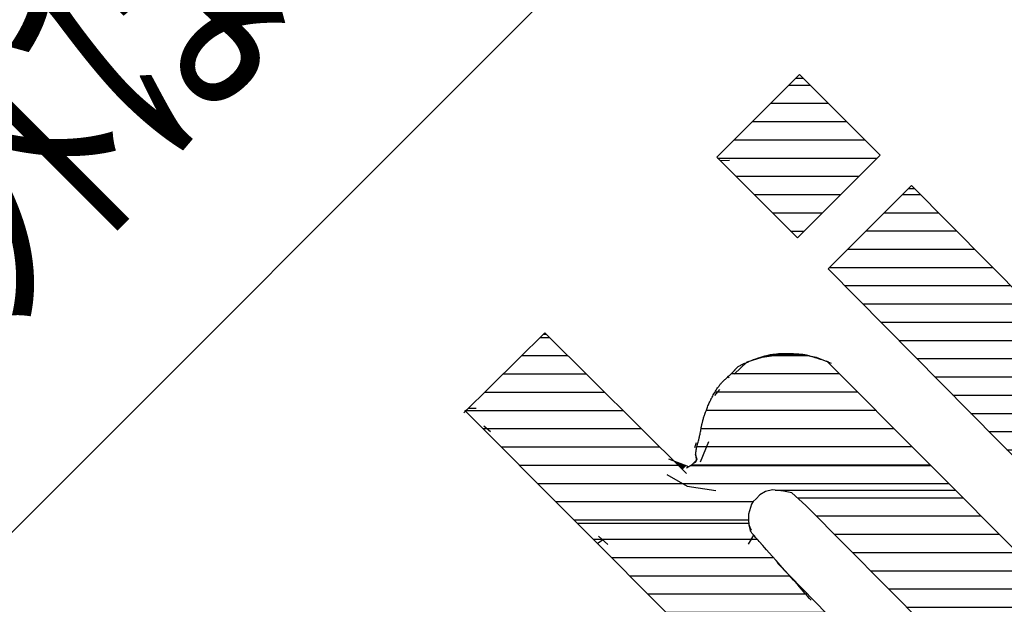
# Model space of a CAD drawing. Extents: x 10 to 200, y 12 to 281.
# Drawn here: x 49 to 60, y 219 to 225 of the extents above; entities that cross this region are included whole.
import ezdxf
from ezdxf.enums import TextEntityAlignment as Align

# ---------------------------------------------------------------- set-up
doc = ezdxf.new("R2010")
doc.units = 0
doc.header["$LTSCALE"] = 0.25
doc.header["$MEASUREMENT"] = 0
doc.layers.get('0').update_dxf_attribs({"linetype": 'CONTINUOUS'})
doc.layers.add('3', color=7, linetype='CONTINUOUS')
doc.styles.get("Standard").update_dxf_attribs({"font": 'txt', "bigfont": 'bigfont'})

# ---------------------------------------------------------------- blocks, each defined once
blk = doc.blocks.new('*G20')
at = {"layer": '3', "color": 7, "linetype": 'CONTINUOUS'}
for p, q in [((57.629101, 219.970339), (59.444356, 219.970339)), ((57.835837, 219.770339), (59.643585, 219.770339)), ((58.034854, 219.570339), (59.842814, 219.570339)), ((58.233871, 219.370339), (60.042043, 219.370339)), ((58.432889, 219.170339), (60.241273, 219.170339)), ((58.631906, 218.970339), (60.440502, 218.970339)), ((58.830923, 218.770339), (60.639731, 218.770339)), ((59.02994, 218.570339), (60.838961, 218.570339)), ((59.228957, 218.370339), (61.03819, 218.370339)), ((59.427975, 218.170339), (60.913606, 218.170339)), ((59.626992, 217.970339), (60.713606, 217.970339)), ((59.826009, 217.770339), (60.513606, 217.770339)), ((60.025026, 217.570339), (60.313606, 217.570339))]:
    blk.add_line(p, q, dxfattribs=at)
blk = doc.blocks.new('*G21')
at = {"layer": '3', "color": 7, "linetype": 'CONTINUOUS'}
for p, q in [((57.298385, 221.530339), (57.746303, 221.530339)), ((56.905549, 221.330339), (58.089596, 221.330339)), ((56.726869, 221.130339), (58.288826, 221.130339)), ((56.630379, 220.930339), (58.488055, 220.930339)), ((56.573868, 220.730339), (58.687284, 220.730339)), ((56.527778, 220.530339), (58.886514, 220.530339)), ((56.469388, 220.330339), (59.085743, 220.330339))]:
    blk.add_line(p, q, dxfattribs=at)
blk = doc.blocks.new('*G22')
at = {"layer": '3', "color": 7, "linetype": 'CONTINUOUS'}
for p, q in [((54.808752, 221.727839), (54.911983, 221.727839)), ((54.60612, 221.527839), (55.113552, 221.527839)), ((54.403488, 221.327839), (55.315121, 221.327839)), ((54.200857, 221.127839), (55.516689, 221.127839)), ((53.998225, 220.927839), (55.718258, 220.927839)), ((54.182016, 220.727839), (55.919826, 220.727839)), ((54.381516, 220.527839), (56.121395, 220.527839)), ((54.581016, 220.327839), (56.322964, 220.327839)), ((54.780516, 220.127839), (59.287463, 220.127839)), ((54.980016, 219.927839), (57.145599, 219.927839)), ((55.179516, 219.727839), (57.091811, 219.727839))]:
    blk.add_line(p, q, dxfattribs=at)
blk = doc.blocks.new('*G23')
at = {"layer": '3', "color": 7, "linetype": 'CONTINUOUS'}
for p, q in [((55.391485, 219.515339), (57.189693, 219.515339)), ((55.590985, 219.315339), (57.366897, 219.315339)), ((55.790485, 219.115339), (57.545438, 219.115339)), ((55.989985, 218.915339), (57.741282, 218.915339)), ((56.189485, 218.715339), (57.937127, 218.715339)), ((56.388985, 218.515339), (58.132971, 218.515339)), ((56.588485, 218.315339), (58.328815, 218.315339)), ((56.787985, 218.115339), (58.524659, 218.115339)), ((56.987485, 217.915339), (58.720503, 217.915339)), ((57.186985, 217.715339), (58.916347, 217.715339)), ((57.386485, 217.515339), (59.112192, 217.515339)), ((57.585985, 217.315339), (59.308036, 217.315339)), ((57.785485, 217.115339), (59.50388, 217.115339)), ((57.984985, 216.915339), (59.682559, 216.915339)), ((58.184485, 216.715339), (59.47719, 216.715339)), ((58.383985, 216.515339), (59.271821, 216.515339)), ((58.583485, 216.315339), (59.066452, 216.315339))]:
    blk.add_line(p, q, dxfattribs=at)
blk = doc.blocks.new('*G24')
at = {"layer": '3', "color": 7, "linetype": 'CONTINUOUS'}
for p, q in [((57.539264, 224.4934), (57.768583, 224.4934)), ((57.339264, 224.2934), (57.968583, 224.2934)), ((57.139264, 224.0934), (58.168583, 224.0934)), ((56.939264, 223.8934), (58.368583, 223.8934)), ((56.754854, 223.6934), (58.504627, 223.6934)), ((56.954854, 223.4934), (58.304627, 223.4934)), ((57.154854, 223.2934), (58.104627, 223.2934)), ((57.354854, 223.0934), (57.904627, 223.0934)), ((57.554854, 222.8934), (57.704627, 222.8934))]:
    blk.add_line(p, q, dxfattribs=at)
blk = doc.blocks.new('*G25')
at = {"layer": '3', "color": 7, "linetype": 'CONTINUOUS'}
for p, q in [((58.782823, 223.294471), (58.978801, 223.294471)), ((58.582823, 223.094471), (59.176801, 223.094471)), ((58.382823, 222.894471), (59.374801, 222.894471)), ((58.182823, 222.694471), (59.572801, 222.694471)), ((57.982823, 222.494471), (59.770801, 222.494471)), ((58.151175, 222.294471), (59.968801, 222.294471)), ((58.348535, 222.094471), (60.166801, 222.094471)), ((58.545895, 221.894471), (60.364801, 221.894471)), ((58.743254, 221.694471), (60.562801, 221.694471)), ((58.940614, 221.494471), (60.760801, 221.494471)), ((59.137974, 221.294471), (60.958801, 221.294471)), ((59.335334, 221.094471), (61.156801, 221.094471)), ((59.532693, 220.894471), (61.354801, 220.894471)), ((59.730053, 220.694471), (61.552801, 220.694471)), ((59.927413, 220.494471), (61.750801, 220.494471)), ((60.124772, 220.294471), (61.948801, 220.294471)), ((60.322132, 220.094471), (62.146801, 220.094471)), ((60.519492, 219.894471), (62.344801, 219.894471)), ((60.716852, 219.694471), (62.47063, 219.694471)), ((60.914211, 219.494471), (62.263036, 219.494471)), ((61.111571, 219.294471), (62.055441, 219.294471)), ((61.308931, 219.094471), (61.847846, 219.094471)), ((61.506291, 218.894471), (61.640251, 218.894471))]:
    blk.add_line(p, q, dxfattribs=at)

msp = doc.modelspace()

# ---------------------------------------------------------------- linework, layer by layer
at = {"layer": '3', "color": 7, "linetype": 'CONTINUOUS'}
for p, q in [((30.822602, 201.40127), (69.687312, 240.26598)), ((57.653923, 224.60806), (56.747059, 223.701195)), ((57.61415, 224.568287), (57.693696, 224.568287)), ((58.536605, 223.725378), (57.653923, 224.60806)), ((56.747059, 223.701195), (57.62974, 222.818514)), ((56.747059, 223.701195), (56.783333, 223.664921)), ((57.62974, 222.818514), (58.536605, 223.725378)), ((56.783333, 223.664921), (56.795425, 223.664921)), ((56.795425, 223.664921), (56.886111, 223.670967)), ((57.968223, 222.479871), (58.881304, 223.392953)), ((58.848983, 223.360631), (58.913302, 223.360631)), ((58.881304, 223.392953), (62.507569, 219.730059)), ((61.571578, 218.82831), (57.968223, 222.479871)), ((53.972054, 220.902007), (54.860503, 221.778918)), ((54.844212, 221.762839), (54.876709, 221.762839)), ((54.860503, 221.778918), (56.414542, 220.236973)), ((57.079576, 221.458217), (57.242811, 221.512629)), ((57.242811, 221.512629), (57.369772, 221.530766)), ((57.332671, 221.537839), (57.712902, 221.537839)), ((57.702289, 221.536812), (57.835296, 221.512629)), ((57.835296, 221.512629), (57.998532, 221.446126)), ((56.934478, 221.32521), (57.079576, 221.458217)), ((57.950166, 221.470309), (61.075825, 218.332558)), ((56.861928, 221.301027), (56.880066, 221.28289)), ((56.722876, 221.089426), (56.777288, 221.155929)), ((53.978099, 220.920144), (54.008328, 220.938282)), ((53.990191, 220.920144), (58.821468, 216.076759)), ((54.008328, 220.938282), (54.02042, 220.950373)), ((54.02042, 220.950373), (54.10506, 220.950373)), ((54.189701, 220.756909), (54.26225, 220.696451)), ((56.505228, 220.521124), (56.523366, 220.575536)), ((56.565686, 220.363934), (56.656372, 220.587627)), ((56.529411, 220.388117), (56.511274, 220.442529)), ((56.281562, 220.368919), (56.282802, 220.370159)), ((56.287631, 220.362896), (56.291508, 220.366773)), ((56.2937, 220.356874), (56.300214, 220.363388)), ((56.29977, 220.350852), (56.30892, 220.360002)), ((56.305839, 220.34483), (56.317626, 220.356616)), ((56.311909, 220.338808), (56.326332, 220.353231)), ((56.317978, 220.332786), (56.335038, 220.349845)), ((56.324047, 220.326764), (56.343743, 220.34646)), ((56.330117, 220.320741), (56.352449, 220.343074)), ((56.336186, 220.314719), (56.361155, 220.339688)), ((56.342255, 220.308697), (56.369861, 220.336303)), ((56.348325, 220.302675), (56.378567, 220.332917)), ((56.354394, 220.296653), (56.387273, 220.329531)), ((56.360464, 220.290631), (56.395979, 220.326146)), ((56.414542, 220.297431), (56.475, 220.333705)), ((56.475, 220.333705), (56.529411, 220.388117)), ((56.196894, 220.224882), (56.420588, 220.097921)), ((56.366533, 220.284608), (56.404685, 220.32276)), ((56.456888, 220.322839), (59.093214, 220.322839)), ((56.420588, 220.097921), (56.734967, 220.049555)), ((57.218628, 220.001188), (57.176308, 219.958868)), ((57.279086, 220.037463), (57.218628, 220.001188)), ((57.357681, 220.0556), (57.279086, 220.037463)), ((57.478596, 220.043509), (57.357681, 220.0556)), ((57.385296, 220.052839), (59.362174, 220.052839)), ((57.569283, 220.025371), (57.478596, 220.043509)), ((57.720427, 219.886319), (57.569283, 220.025371)), ((57.127942, 219.89841), (57.103759, 219.825861)), ((57.146079, 219.928639), (57.127942, 219.89841)), ((57.176308, 219.958868), (57.146079, 219.928639)), ((57.103759, 219.825861), (57.091667, 219.789587)), ((57.091667, 219.789587), (57.091667, 219.729129)), ((60.168961, 217.425693), (57.720427, 219.886319)), ((55.214428, 219.692839), (57.0957, 219.692839)), ((57.091667, 219.729129), (57.097713, 219.674717)), ((57.097713, 219.674717), (57.121896, 219.61426)), ((55.431955, 219.469297), (55.501632, 219.517527)), ((55.549998, 219.45707), (55.44722, 219.547756)), ((57.091667, 219.463115), (57.152125, 219.559848)), ((57.412093, 219.251514), (59.691345, 216.923895))]:
    msp.add_line(p, q, dxfattribs=at)
for points in [[(56.493137, 220.351843), (56.493431, 220.35197), (56.494305, 220.352351), (56.495732, 220.352975), (56.497667, 220.353832), (56.50004, 220.354915), (56.502754, 220.356222), (56.50569, 220.357757), (56.50871, 220.35953), (56.51167, 220.361549), (56.514431, 220.363809), (56.516874, 220.366288), (56.518918, 220.368932), (56.520522, 220.371655), (56.521694, 220.374336), (56.522481, 220.376832), (56.52296, 220.378988), (56.523217, 220.380655), (56.523333, 220.38171), (56.523366, 220.382071), (56.523394, 220.382436), (56.523459, 220.383538), (56.5235, 220.385403), (56.523439, 220.388067), (56.523196, 220.391566), (56.522719, 220.395927), (56.521993, 220.401152), (56.521057, 220.407209), (56.519993, 220.414019), (56.518916, 220.421446), (56.517948, 220.429297), (56.517193, 220.437326), (56.516714, 220.445238), (56.516521, 220.452709), (56.516572, 220.459406), (56.51678, 220.465009), (56.517038, 220.469236), (56.517243, 220.471865), (56.51732, 220.472758), (56.517401, 220.473655), (56.517668, 220.476344), (56.518181, 220.480818), (56.519028, 220.487053), (56.520297, 220.494987), (56.522055, 220.504507), (56.524327, 220.515431), (56.527084, 220.527506), (56.530244, 220.540405), (56.533673, 220.553745), (56.537209, 220.567105), (56.540679, 220.580051), (56.543922, 220.592162), (56.546803, 220.603056), (56.549228, 220.612403), (56.551137, 220.619936), (56.552504, 220.625454), (56.553322, 220.628818), (56.553594, 220.629948), (56.553865, 220.631077), (56.55466, 220.634429), (56.55593, 220.639896), (56.557603, 220.647305), (56.55959, 220.656418), (56.561798, 220.666943), (56.564137, 220.678544), (56.56653, 220.690857), (56.568917, 220.703499), (56.571248, 220.716091), (56.573486, 220.728273), (56.5756, 220.739715), (56.577558, 220.750131), (56.579324, 220.759282), (56.580858, 220.766983), (56.582114, 220.773094), (56.58305, 220.777519), (56.583628, 220.780196), (56.583823, 220.781092), (56.58402, 220.781985), (56.584606, 220.784628), (56.585579, 220.78891), (56.586927, 220.794661), (56.588634, 220.801667), (56.59068, 220.809688), (56.593032, 220.818478), (56.595649, 220.827792), (56.598479, 220.837398), (56.601454, 220.847074), (56.604498, 220.856606), (56.607521, 220.86578), (56.610427, 220.874379), (56.613113, 220.88218), (56.61548, 220.888959), (56.617433, 220.894502), (56.618891, 220.898616), (56.619793, 220.901151), (56.620098, 220.902007), (56.620404, 220.902865), (56.621319, 220.905427), (56.622833, 220.909653), (56.624933, 220.915478), (56.627599, 220.922802), (56.630804, 220.93149), (56.634513, 220.941369), (56.63868, 220.952222), (56.643239, 220.963792), (56.648105, 220.975782), (56.653165, 220.987865), (56.658279, 220.999689), (56.66328, 221.010891), (56.667981, 221.021112), (56.672184, 221.030012), (56.675697, 221.037284), (56.678347, 221.042673), (56.679996, 221.045987), (56.680555, 221.047105), (56.681118, 221.048225), (56.682805, 221.051564), (56.685613, 221.057056), (56.689526, 221.064583), (56.694505, 221.073961), (56.700475, 221.084935), (56.707315, 221.097176), (56.714856, 221.110289), (56.722884, 221.123829), (56.73115, 221.137332), (56.739384, 221.150347), (56.747313, 221.162466), (56.754681, 221.173353), (56.761262, 221.182759), (56.76687, 221.190525), (56.771361, 221.19657), (56.774634, 221.200873), (56.776621, 221.203442), (56.777288, 221.204295), (56.777953, 221.205144), (56.779923, 221.207634), (56.783126, 221.21161), (56.787446, 221.216836), (56.792735, 221.223024), (56.79882, 221.229869), (56.805513, 221.237082), (56.812624, 221.244411), (56.819959, 221.251652), (56.82733, 221.258653), (56.834556, 221.265301), (56.84146, 221.271507), (56.847872, 221.27719), (56.853631, 221.282264), (56.858585, 221.28663), (56.862598, 221.290182), (56.865554, 221.292814), (56.867364, 221.294434), (56.867974, 221.294982), (56.868584, 221.29553), (56.870401, 221.297169), (56.873378, 221.299871), (56.877438, 221.303587), (56.882462, 221.308237), (56.888292, 221.313702), (56.894728, 221.319823), (56.90154, 221.326402), (56.908475, 221.333212), (56.91528, 221.340015), (56.92172, 221.346575), (56.927593, 221.352679), (56.932752, 221.358151), (56.937101, 221.362866), (56.940604, 221.366745), (56.943266, 221.369753), (56.94512, 221.371885), (56.94621, 221.373155), (56.946569, 221.373577), (56.946924, 221.373995), (56.947959, 221.375221), (56.94959, 221.377176), (56.951714, 221.379745), (56.954246, 221.382801), (56.957155, 221.386229), (56.960489, 221.38994), (56.96437, 221.393882), (56.968967, 221.398034), (56.974442, 221.402387), (56.980888, 221.406926), (56.988267, 221.4116), (56.99637, 221.416308), (57.004801, 221.420891), (57.013009, 221.425135), (57.02035, 221.428795), (57.026172, 221.431626), (57.029917, 221.43342), (57.03121, 221.434034), (57.032519, 221.434654), (57.036509, 221.436531), (57.043345, 221.439701), (57.053238, 221.444201), (57.066369, 221.45003), (57.082799, 221.457113), (57.102399, 221.465283), (57.124804, 221.47427), (57.149409, 221.483716), (57.175401, 221.493208), (57.201828, 221.502326), (57.227679, 221.510694), (57.251975, 221.518022), (57.273843, 221.524129), (57.292565, 221.528953), (57.307596, 221.532531), (57.318559, 221.534961), (57.325219, 221.536358), (57.327452, 221.536812), (57.329681, 221.537259), (57.336282, 221.538539), (57.347003, 221.540488), (57.361435, 221.54286), (57.379026, 221.545371), (57.39911, 221.547745), (57.420936, 221.54975), (57.44371, 221.551236), (57.466634, 221.552139), (57.488958, 221.552486), (57.510017, 221.552372), (57.529261, 221.551933), (57.546276, 221.551315), (57.560789, 221.55065), (57.572654, 221.550039), (57.581823, 221.549541), (57.588317, 221.549184), (57.592183, 221.548973), (57.593466, 221.548904), (57.59474, 221.548835), (57.598475, 221.548637), (57.604428, 221.548325), (57.612234, 221.547924), (57.621468, 221.547448), (57.631702, 221.5469), (57.642558, 221.546264), (57.653736, 221.545506), (57.665026, 221.54458), (57.676284, 221.543443), (57.6874, 221.542068), (57.698249, 221.540459), (57.708656, 221.538665), (57.71837, 221.536775), (57.72707, 221.534919), (57.734385, 221.53325), (57.739943, 221.53192), (57.743424, 221.531063), (57.74461, 221.530766), (57.745803, 221.530466), (57.749396, 221.52955), (57.755418, 221.527976), (57.763891, 221.525691), (57.774802, 221.522643), (57.788061, 221.518807), (57.803478, 221.514198), (57.820741, 221.508886), (57.839414, 221.502998), (57.858952, 221.496712), (57.878733, 221.490246), (57.898092, 221.483843), (57.916366, 221.477746), (57.932934, 221.472187), (57.947245, 221.467367), (57.958844, 221.463454), (57.967376, 221.460573), (57.972594, 221.45881), (57.974349, 221.458217)], [(56.438725, 220.309522), (56.221078, 220.394163)], [(57.780884, 218.846448), (57.776385, 218.851546), (57.763012, 218.8667), (57.741147, 218.891477), (57.711451, 218.925127), (57.674881, 218.966564), (57.632698, 219.01436), (57.58644, 219.066767), (57.537858, 219.121799), (57.488811, 219.177347), (57.441131, 219.231332), (57.396478, 219.281872), (57.356209, 219.327431), (57.321281, 219.366925), (57.292217, 219.399768), (57.269134, 219.425835), (57.251832, 219.44536), (57.239924, 219.458788), (57.232992, 219.466601), (57.23072, 219.469161), (57.228479, 219.471686), (57.221994, 219.478989), (57.211948, 219.490298), (57.199356, 219.504467), (57.185414, 219.520153), (57.171326, 219.53602), (57.158141, 219.550923), (57.146633, 219.564037), (57.137241, 219.574923), (57.130069, 219.583513), (57.124943, 219.590037), (57.121503, 219.5949), (57.119314, 219.598556), (57.117959, 219.601401), (57.117107, 219.603699), (57.116544, 219.605565), (57.116162, 219.606991), (57.11593, 219.6079), (57.11585, 219.608214), (57.11577, 219.608532), (57.115527, 219.609505), (57.115112, 219.611179), (57.114514, 219.613619), (57.113726, 219.616885), (57.112744, 219.621008), (57.111574, 219.625977), (57.110237, 219.631718), (57.108765, 219.638096), (57.107201, 219.644917), (57.105599, 219.651942), (57.104017, 219.658906), (57.102515, 219.66554), (57.101147, 219.671593), (57.099962, 219.676842), (57.099, 219.681104), (57.098292, 219.684243), (57.097859, 219.686163), (57.097713, 219.686809)]]:
    msp.add_lwpolyline(points, dxfattribs=at)

# ---------------------------------------------------------------- block references
at = {"color": 7, "linetype": 'CONTINUOUS'}
for name in ['*G24', '*G25', '*G22', '*G21', '*G20', '*G23']:
    msp.add_blockref(name, (0, 0), dxfattribs=at)

# ---------------------------------------------------------------- texts
at = {"layer": '3', "color": 7, "linetype": 'CONTINUOUS'}
for s, width, p in [('・専門知識のある人以外はフタを開けないで下さい。', 0.868827, (32.615986, 204.761924)), ('・感電、又は受信機の異常動作を', 0.867901, (34.270278, 212.371148)), ('招くおそれがあります。', 0.867003, (37.247816, 212.214435))]:
    msp.add_text(s, height=1.994625, rotation=45, dxfattribs=dict(at, width=width)).set_placement(p, align=Align.BOTTOM_LEFT)

doc.saveas('drawing.dxf')
